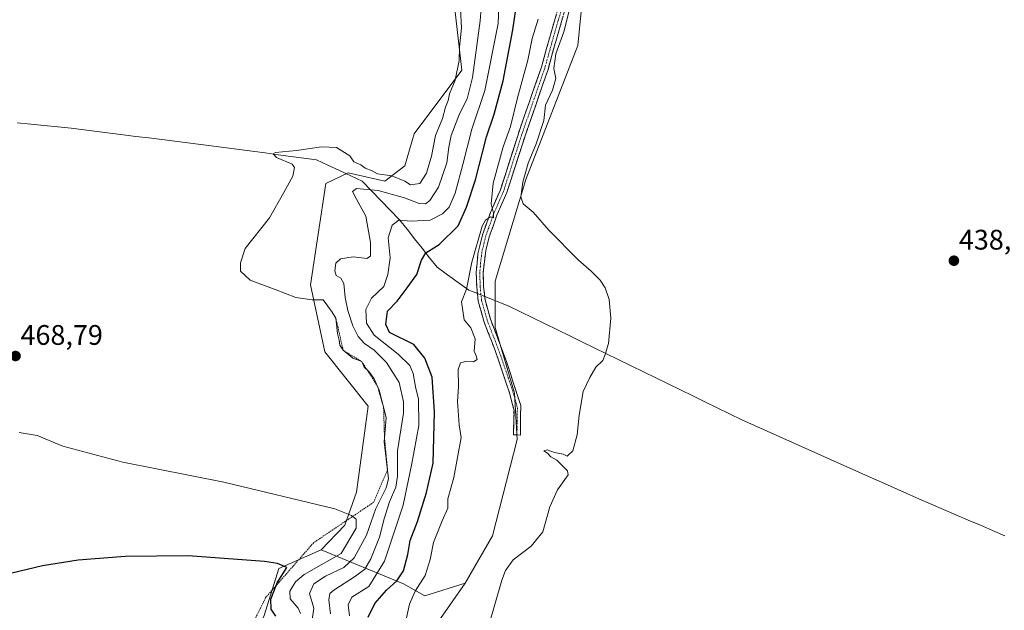
# Model space of a CAD drawing. Units: metres. Extents: x 634738 to 638195, y 4729746 to 4732126.
# Drawn here: x 636207 to 636556, y 4730291 to 4730500 of the extents above; entities that cross this region are included whole.
import ezdxf
from ezdxf.enums import TextEntityAlignment as Align

# ---------------------------------------------------------------- set-up
doc = ezdxf.new("R2010")
doc.units = ezdxf.units.M
doc.header["$MEASUREMENT"] = 0
for name, pattern in [('TRAZO_Y_PUNTO', [1, 0.5, -0.25, 0, -0.25]), ('TRAZOS', [0.75, 0.5, -0.25]), ('TRAZOSX2', [1.5, 1, -0.5])]:
    doc.linetypes.add(name, pattern=pattern)
for name, color, linetype, lineweight in [('Camino', 19, 'TRAZOSX2', 0), ('Camino Cxs', 19, 'Continuous', 0), ('Camino eje', 19, 'TRAZO_Y_PUNTO', 0), ('Carátula', 7, 'Continuous', 5), ('Corriente natural lineal', 142, 'Continuous', 13), ('Corriente natural lineal oculto', 19, 'TRAZO_Y_PUNTO', 13), ('Cultivos herbáceos CxS', 92, 'Continuous', 0), ('Curva de nivel maestra', 36, 'Continuous', 30), ('Curva de nivel normal', 36, 'Continuous', 0), ('Escarpado lineal', 39, 'TRAZOS', 0), ('Matorral CxS', 135, 'Continuous', 0), ('Punto de cota en terreno', 7, 'Continuous', 0), ('Roquedo CxS', 135, 'Continuous', 0), ('Rótulo de punto de cota en terreno', 19, 'Continuous', 0)]:
    doc.layers.add(name, color=color, linetype=linetype, lineweight=lineweight)
doc.styles.add('Arial', font='txt', dxfattribs={"height": 0.2})

# ---------------------------------------------------------------- blocks, each defined once
blk = doc.blocks.new('*U153')
at = {"layer": 'Cultivos herbáceos CxS', "color": 92, "linetype": 'Continuous', "lineweight": 0}
blk.add_polyline3d([(636357.4443, 4730536.0707, 465.6593), (636363.5623, 4730482.5299, 461.1574), (636346.6657, 4730459.9787, 465.2747), (636343.3325, 4730448.7259, 465.1639), (636336.2513, 4730443.3081, 460.7205), (636323.3383, 4730446.2263, 461.4048), (636315.4243, 4730442.4755, 463.4787), (636310.0087, 4730406.6331, 464.8227), (636315.0063, 4730382.8785, 465.2825), (636330.4179, 4730363.7067, 465.9284), (636326.2523, 4730333.2831, 468.3546), (636322.0871, 4730321.6143, 470.4832), (636313.7561, 4730312.8627, 470.9678), (636298.7599, 4730306.1939, 473.2963), (636293.6049, 4730289.5767, 474.8414)], dxfattribs=at)
blk = doc.blocks.new('*U159')
at = {"layer": 'Cultivos herbáceos CxS', "color": 92, "linetype": 'Continuous', "lineweight": 0}
blk.add_polyline3d([(636343.9561, 4730271.2665, 442.7551), (636364.7489, 4730301.0119, 441.0143), (636374.4421, 4730317.7955, 440.5469), (636383.1007, 4730351.9309, 441.1219), (636382.2391, 4730368.3005, 441.9091), (636375.3505, 4730391.5623, 443.5327), (636375.3507, 4730407.9321, 442.2733), (636386.1633, 4730443.8683, 439.8141), (636404.5663, 4730491.2351, 439.3739), (636407.0657, 4730516.6567, 439.2163)], dxfattribs=at)
blk = doc.blocks.new('5PATER')
at = {"layer": 'Carátula', "linetype": 'Continuous', "lineweight": 5}
h = blk.add_hatch(color=250, dxfattribs=at)
edge = h.paths.add_edge_path()
edge.add_ellipse((0, 0.01), major_axis=(-1.33, -1.34), ratio=0.999422, start_angle=0, end_angle=360)

msp = doc.modelspace()

# ---------------------------------------------------------------- linework, layer by layer
at = {"layer": 'Camino', "color": 19, "linetype": 'TRAZOSX2', "lineweight": 0}
for points in [[(636422.78, 4730561.61), (636420.58, 4730558.71), (636412.26, 4730537.65), (636410.34, 4730533.15), (636408.49, 4730529.22), (636406.47, 4730524.66), (636403.91, 4730517.75), (636400.67, 4730505.95), (636397.05, 4730493.59), (636394.06, 4730482.84), (636385.09, 4730456.77), (636379.49, 4730439.33), (636375.95, 4730431.24), (636373.24, 4730423.58), (636372, 4730418.74), (636371.13, 4730410.99), (636371.27, 4730406.09), (636371.76, 4730401.27), (636373.68, 4730394.49), (636379.34, 4730379.51), (636384.4, 4730363.9), (636384.27, 4730353.45), (636383.04, 4730353.48)], [(636383.04, 4730353.48), (636381.8, 4730353.51), (636382.02, 4730362.26), (636380.58, 4730368), (636375.35, 4730383.38), (636371.34, 4730393.7), (636369.33, 4730400.8), (636368.81, 4730405.93), (636368.66, 4730411.06), (636369.26, 4730417.55), (636370.86, 4730424.28), (636373.66, 4730432.15), (636377.18, 4730440.21), (636384.27, 4730462.31), (636391.71, 4730483.58), (636394.68, 4730494.27), (636398.29, 4730506.62)]]:
    msp.add_lwpolyline(points, dxfattribs=at)
at = {"layer": 'Camino Cxs', "color": 19, "linetype": 'Continuous', "lineweight": 0}
msp.add_polyline3d([(636399.46, 4730501.83, 440.01), (636398.26, 4730497.71, 440.21), (636397.05, 4730493.59, 440.4), (636396.05, 4730490.01, 440.4), (636395.06, 4730486.42, 440.27), (636394.06, 4730482.84, 440.24), (636392.57, 4730478.5, 440.65), (636391.07, 4730474.15, 441.14), (636389.58, 4730469.81, 440.81), (636388.08, 4730465.46, 440.95), (636386.59, 4730461.12, 441.51), (636385.09, 4730456.77, 441.95), (636383.69, 4730452.41, 441.99), (636382.29, 4730448.05, 442.29), (636380.89, 4730443.69, 442.33), (636379.49, 4730439.33, 442.41), (636377.72, 4730435.29, 443.45), (636375.95, 4730431.24, 444), (636374.6, 4730427.41, 443.67), (636373.24, 4730423.58, 443.84), (636372, 4730418.74, 444.28), (636371.57, 4730414.87, 444.45), (636371.13, 4730410.99, 444.36), (636371.27, 4730406.09, 444.17), (636371.76, 4730401.27, 443.93), (636372.72, 4730397.88, 443.68), (636373.68, 4730394.49, 443.66), (636375.1, 4730390.75, 443.63), (636376.51, 4730387, 443.54), (636377.93, 4730383.26, 443.42), (636379.34, 4730379.51, 443.19), (636380.61, 4730375.61, 442.9), (636381.87, 4730371.71, 442.58), (636383.14, 4730367.8, 442.22), (636384.4, 4730363.9, 441.88), (636384.36, 4730360.42, 441.75), (636384.31, 4730356.93, 441.49), (636384.27, 4730353.45, 441.09), (636381.8, 4730353.51, 441.29), (636381.91, 4730357.89, 441.95), (636382.02, 4730362.26, 442.14), (636381.3, 4730365.13, 442.32), (636380.58, 4730368, 442.52), (636379.27, 4730371.85, 442.91), (636377.97, 4730375.69, 443.27), (636376.66, 4730379.54, 443.58), (636375.35, 4730383.38, 443.73), (636374.01, 4730386.82, 443.84), (636372.68, 4730390.26, 443.91), (636371.34, 4730393.7, 443.95), (636370.34, 4730397.25, 444.06), (636369.33, 4730400.8, 444.18), (636369.07, 4730403.37, 444.23), (636368.81, 4730405.93, 444.35), (636368.74, 4730408.5, 444.46), (636368.66, 4730411.06, 444.55), (636368.96, 4730414.31, 444.71), (636369.26, 4730417.55, 445.04), (636370.06, 4730420.92, 445.13), (636370.86, 4730424.28, 444.98), (636372.26, 4730428.22, 444.56), (636373.66, 4730432.15, 444.7), (636375.42, 4730436.18, 444.62), (636377.18, 4730440.21, 443.67), (636378.6, 4730444.63, 443.2), (636380.02, 4730449.05, 443.35), (636381.43, 4730453.47, 442.62), (636382.85, 4730457.89, 442.46), (636384.27, 4730462.31, 442.52), (636385.76, 4730466.56, 441.89), (636387.25, 4730470.82, 441.39), (636388.73, 4730475.07, 441.68), (636390.22, 4730479.33, 441.5), (636391.71, 4730483.58, 440.76), (636392.7, 4730487.14, 440.8), (636393.69, 4730490.71, 441.15), (636394.68, 4730494.27, 441.35), (636395.88, 4730498.39, 440.89), (636397.09, 4730502.5, 440.35)], dxfattribs=at)
at = {"layer": 'Camino eje', "color": 19, "linetype": 'TRAZO_Y_PUNTO', "lineweight": 0}
msp.add_lwpolyline([(636399.48, 4730506.29), (636397.67, 4730500.11), (636395.87, 4730493.93), (636392.89, 4730483.21), (636389.17, 4730472.58), (636384.68, 4730459.54), (636378.34, 4730439.77), (636376.57, 4730435.73), (636374.81, 4730431.7), (636373.45, 4730427.87), (636372.05, 4730423.93), (636371.43, 4730421.51), (636370.63, 4730418.15), (636370.2, 4730414.27), (636369.9, 4730411.03), (636370.04, 4730406.01), (636370.55, 4730401.04), (636372.51, 4730394.1), (636374.52, 4730388.94), (636377.35, 4730381.45), (636379.96, 4730373.76), (636382.49, 4730365.95), (636383.21, 4730363.08), (636383.15, 4730357.86), (636383.04, 4730353.48)], dxfattribs=at)
at = {"layer": 'Corriente natural lineal', "color": 142, "linetype": 'Continuous', "lineweight": 13}
for points in [[(636206.14, 4730463.98, 467.62), (636210.92, 4730463.48, 467.58), (636215.69, 4730462.98, 467.55), (636220.47, 4730462.49, 467.43), (636225.24, 4730461.99, 467.35), (636229.83, 4730461.42, 467.27), (636234.41, 4730460.85, 467.01), (636239, 4730460.28, 466.7), (636243.59, 4730459.71, 466.51), (636248.17, 4730459.14, 466.34), (636252.76, 4730458.57, 466.11), (636257.35, 4730457.99, 466.08), (636261.93, 4730457.42, 466.06), (636266.52, 4730456.85, 466.32), (636271.11, 4730456.28, 466.12), (636275.69, 4730455.71, 465.78), (636280.28, 4730455.14, 465.54), (636284.83, 4730454.52, 465.32), (636289.37, 4730453.9, 465.04), (636293.92, 4730453.28, 464.85), (636298.47, 4730452.65, 464.8), (636303.02, 4730452.03, 464.76), (636307.56, 4730451.41, 464.67), (636312.11, 4730450.79, 464.31), (636316.14, 4730448.92, 462.73), (636320.18, 4730447.05, 462.71), (636324.21, 4730445.17, 462.33), (636328.24, 4730443.3, 461.58), (636331.56, 4730439.88, 458.8), (636334.87, 4730436.46, 457.82), (636338.19, 4730433.04, 456.3), (636341.5, 4730429.62, 454.53), (636344.15, 4730426.26, 452.88), (636346.8, 4730422.9, 450.46), (636349.46, 4730419.55, 450.37), (636352.11, 4730416.19, 449.34), (636354.76, 4730412.83, 448.22), (636358.52, 4730410.14, 446.97), (636362.27, 4730407.44, 445.92), (636366.03, 4730404.75, 444.61), (636367.53, 4730404.15, 444.36), (636369.05, 4730403.54, 444.24)], [(636371.64, 4730402.49, 444), (636373.26, 4730401.84, 443.47), (636376.61, 4730400.5, 442.6), (636379.96, 4730399.15, 442.34), (636384.31, 4730397.03, 442.05), (636388.67, 4730394.91, 441.76), (636393.02, 4730392.78, 441.51), (636397.38, 4730390.66, 441.17), (636401.73, 4730388.54, 440.88), (636406.09, 4730386.42, 440.62), (636410.44, 4730384.3, 440.23), (636414.8, 4730382.17, 439.88), (636419.15, 4730380.05, 439.57), (636423.51, 4730377.93, 439.37), (636427.86, 4730375.81, 439.2), (636432.22, 4730373.68, 439.05), (636436.57, 4730371.56, 438.96), (636440.93, 4730369.44, 438.83), (636445.28, 4730367.32, 438.83), (636449.64, 4730365.2, 438.84), (636453.99, 4730363.07, 438.74), (636458.35, 4730360.95, 438.72), (636462.7, 4730358.83, 438.65), (636467.19, 4730356.82, 438.59), (636471.68, 4730354.81, 438.57), (636476.17, 4730352.8, 438.51), (636480.66, 4730350.8, 438.49), (636485.15, 4730348.79, 438.47), (636489.64, 4730346.78, 438.4), (636494.12, 4730344.77, 438.32), (636498.61, 4730342.76, 438.22), (636503.1, 4730340.75, 438.14), (636507.59, 4730338.75, 438.06), (636512.08, 4730336.74, 438.04), (636516.57, 4730334.73, 438), (636521.06, 4730332.72, 437.98), (636525.41, 4730330.85, 438), (636529.75, 4730328.99, 438.02), (636534.1, 4730327.12, 438.03), (636538.45, 4730325.26, 438.05), (636542.79, 4730323.39, 438.04), (636547.14, 4730321.53, 438.08), (636551.49, 4730319.66, 438.01), (636555.83, 4730317.8, 438.01)]]:
    msp.add_polyline3d(points, dxfattribs=at)
at = {"layer": 'Corriente natural lineal oculto', "color": 19, "linetype": 'TRAZO_Y_PUNTO', "lineweight": 13}
msp.add_polyline3d([(636369.05, 4730403.54, 444.24), (636371.64, 4730402.49, 444)], dxfattribs=at)
at = {"layer": 'Cultivos herbáceos CxS', "color": 92, "linetype": 'Continuous', "lineweight": 0}
for points in [[(636441.73, 4730663.85, 449.33), (636429.56, 4730653.98, 455.76), (636395.4, 4730622.72, 459.63), (636378.86, 4730586.55, 462.17), (636374.27, 4730568.19, 462.15), (636357.44, 4730536.07, 465.66), (636363.56, 4730482.53, 461.16), (636346.67, 4730459.98, 465.27), (636343.33, 4730448.73, 465.16), (636336.25, 4730443.31, 460.72), (636323.34, 4730446.23, 461.4), (636315.42, 4730442.48, 463.48), (636310.01, 4730406.63, 464.82), (636315.01, 4730382.88, 465.28), (636330.42, 4730363.71, 465.93), (636326.25, 4730333.28, 468.35), (636322.09, 4730321.61, 470.48), (636313.76, 4730312.86, 470.97)], [(636422.68, 4730549.58, 440.21), (636422.32, 4730546.47, 439.92), (636422.06, 4730544.16, 439.75), (636407.07, 4730516.66, 439.22), (636404.57, 4730491.24, 439.37), (636386.16, 4730443.87, 439.81), (636375.35, 4730407.93, 442.27), (636375.35, 4730391.56, 443.53), (636382.24, 4730368.3, 441.91), (636383.1, 4730351.93, 441.12), (636374.44, 4730317.8, 440.55), (636364.75, 4730301.01, 441.01)], [(636313.76, 4730312.86, 470.97), (636298.76, 4730306.19, 473.3), (636293.6, 4730289.58, 474.84), (636279.87, 4730262.11, 480), (636263.85, 4730232.36, 487.36), (636256.22, 4730207.19, 489.77), (636250.88, 4730190.4, 493.88), (636245.54, 4730156.83, 493.33), (636238.67, 4730127.85, 494.05), (636230.28, 4730108.01, 495.91), (636225.7, 4730094.28, 498.45), (636220.36, 4730079.02, 495.19), (636206.37, 4730064.03, 502.25), (636207.39, 4730039.35, 498.6), (636202.82, 4730021.8, 500.23)], [(636364.75, 4730301.01, 441.01), (636343.96, 4730271.27, 442.76), (636336.33, 4730250.67, 442.35), (636327.93, 4730212.52, 441.81), (636330.98, 4730169.04, 440.41), (636328.7, 4730137, 440), (636321.83, 4730095.8, 439.55), (636321.25, 4730059.89, 439.23), (636330.41, 4730038.22, 438.15)]]:
    msp.add_polyline3d(points, dxfattribs=at)
at = {"layer": 'Curva de nivel maestra', "color": 36, "linetype": 'Continuous', "lineweight": 30}
for points in [[(636330.38, 4730289, 450), (636332.78, 4730293.88, 450), (636336.82, 4730298.54, 450), (636340.57, 4730301.92, 450), (636342.87, 4730305.43, 450), (636344.43, 4730311.21, 450), (636345.23, 4730316.14, 450), (636347.84, 4730322.88, 450), (636351.06, 4730333.17, 450), (636353.38, 4730343.45, 450), (636353.87, 4730361.7, 450), (636353.01, 4730373.88, 450), (636350.4, 4730380.67, 450), (636346.61, 4730385.53, 450), (636337.95, 4730389.78, 450), (636336.6, 4730392.54, 450), (636337.18, 4730397.24, 450), (636340.7, 4730400.85, 450), (636344.25, 4730405.58, 450), (636347.59, 4730410.21, 450), (636349.21, 4730415.39, 450), (636350.81, 4730417.88, 450), (636355.52, 4730420.82, 450), (636362.28, 4730427.48, 450), (636365.22, 4730434.14, 450), (636368.38, 4730443.76, 450), (636372.26, 4730458.96, 450), (636375.05, 4730466.96, 450), (636378.21, 4730478.8, 450), (636381.56, 4730496.82, 450), (636383.17, 4730507.17, 450)], [(636297.74, 4730289.34, 475), (636296.04, 4730291.8, 475), (636295.88, 4730295.35, 475), (636297.78, 4730300.17, 475), (636298.15, 4730301.1, 475), (636301.61, 4730306.54, 475), (636298.33, 4730308.05, 475), (636293.65, 4730308.69, 475), (636266.71, 4730310.73, 475), (636244.36, 4730310.53, 475), (636227.71, 4730309.21, 475), (636215.04, 4730307.21, 475), (636204.2, 4730304.58, 475)]]:
    msp.add_polyline3d(points, dxfattribs=at)
at = {"layer": 'Curva de nivel normal', "color": 36, "linetype": 'Continuous', "lineweight": 0}
for points in [[(636376.76, 4730508.01, 455), (636376.39, 4730499.12, 455), (636371.74, 4730475.4, 455), (636367.03, 4730461.68, 455), (636363.9, 4730449.13, 455), (636361.19, 4730438.99, 455), (636359.01, 4730434.14, 455), (636356.74, 4730431.68, 455), (636352.28, 4730429.45, 455), (636345.57, 4730429.09, 455), (636341.23, 4730429.53, 455), (636338.89, 4730427.76, 455), (636337.5, 4730423.21, 455), (636338.19, 4730416.18, 455), (636337.34, 4730410.31, 455), (636335.92, 4730405.98, 455), (636331.56, 4730401.9, 455), (636329.55, 4730397.82, 455), (636329.79, 4730393.04, 455), (636332.55, 4730388.8, 455), (636340.97, 4730382.13, 455), (636345.11, 4730378.07, 455), (636346.33, 4730375.18, 455), (636347.14, 4730370.48, 455), (636348.26, 4730366.14, 455), (636348.37, 4730356.79, 455), (636345.81, 4730343.42, 455), (636342.77, 4730328.59, 455), (636336.11, 4730308.81, 455), (636330.63, 4730299.83, 455), (636324.56, 4730296.09, 455), (636323.28, 4730293.38, 455), (636323.83, 4730289.43, 455)], [(636363.07, 4730504.18, 465), (636363.46, 4730497.56, 465), (636362.77, 4730490.68, 465), (636362.57, 4730486.04, 465), (636361.16, 4730478.97, 465), (636359.21, 4730474.22, 465), (636358.69, 4730471.82, 465), (636357.82, 4730469.48, 465), (636356.66, 4730465.48, 465), (636354.18, 4730459.48, 465), (636352.81, 4730452.14, 465), (636351.09, 4730446.14, 465), (636348.7, 4730442.46, 465), (636345.4, 4730441.95, 465), (636343.41, 4730443.27, 465), (636338.76, 4730445.13, 465), (636333.69, 4730445.88, 465), (636331.76, 4730447, 465), (636329.35, 4730447.92, 465), (636327.78, 4730449.05, 465), (636325.33, 4730450.07, 465), (636323.87, 4730452.29, 465), (636319.22, 4730455.16, 465), (636313.83, 4730455.41, 465), (636305.06, 4730454.13, 465), (636297.54, 4730453.43, 465), (636296.69, 4730452.94, 465), (636297.91, 4730451.63, 465), (636303.48, 4730449.32, 465), (636304.27, 4730448.1, 465), (636303.73, 4730445.03, 465), (636300.5, 4730439.25, 465), (636295.46, 4730430.34, 465), (636286.82, 4730419.44, 465), (636285.13, 4730414.41, 465), (636285.23, 4730411.48, 465), (636288.62, 4730408.2, 465), (636297.41, 4730404.98, 465), (636304.76, 4730402.13, 465), (636310.57, 4730401.26, 465), (636314.41, 4730401.3, 465), (636316.08, 4730399.02, 465), (636317.68, 4730396.93, 465), (636318.94, 4730394.86, 465), (636319.51, 4730389.43, 465), (636320.12, 4730387.04, 465), (636320.38, 4730385.28, 465), (636321.53, 4730383.43, 465), (636324.92, 4730380.69, 465), (636328.15, 4730379.46, 465), (636328.91, 4730377.52, 465), (636330.74, 4730375.84, 465), (636332.47, 4730373.39, 465), (636334.3, 4730369.29, 465), (636336.76, 4730359.68, 465), (636336.06, 4730351.07, 465), (636337.61, 4730337.92, 465), (636336.78, 4730334.83, 465), (636333.07, 4730327.5, 465), (636329.75, 4730317.99, 465), (636325.46, 4730309.97, 465), (636321.82, 4730306.61, 465), (636315.25, 4730303.55, 465), (636311.13, 4730300.86, 465), (636309.64, 4730297.36, 465), (636311.13, 4730292.16, 465), (636310.55, 4730288.06, 465)], [(636316.99, 4730290.23, 460), (636316.41, 4730295.16, 460), (636316.84, 4730297.36, 460), (636318.19, 4730298.58, 460), (636325.87, 4730303.5, 460), (636329.19, 4730306.04, 460), (636331.28, 4730309.67, 460), (636334.38, 4730317.28, 460), (636336.02, 4730323.83, 460), (636337.91, 4730329.79, 460), (636340.22, 4730334.99, 460), (636340.8, 4730338.96, 460), (636340.79, 4730347.86, 460), (636342.92, 4730361.14, 460), (636342.91, 4730365.23, 460), (636341.31, 4730372.05, 460), (636336.82, 4730379.17, 460), (636332.45, 4730383.45, 460), (636329.08, 4730385.86, 460), (636326.89, 4730388.29, 460), (636324.91, 4730392.15, 460), (636323.15, 4730397.53, 460), (636322.22, 4730402.17, 460), (636321.8, 4730407.04, 460), (636320.73, 4730409.02, 460), (636319.09, 4730409.9, 460), (636318.55, 4730411.6, 460), (636318.98, 4730414.24, 460), (636320.55, 4730415.8, 460), (636325.06, 4730416.51, 460), (636329.96, 4730415.88, 460), (636331.23, 4730416.77, 460), (636331.21, 4730421.61, 460), (636329.53, 4730430.91, 460), (636326.19, 4730437.14, 460), (636324.84, 4730439.67, 460), (636326.29, 4730440.67, 460), (636333.88, 4730439.98, 460), (636343.29, 4730437.39, 460), (636348.47, 4730435.37, 460), (636350.71, 4730435.21, 460), (636352.2, 4730436.41, 460), (636355.24, 4730441.16, 460), (636358.26, 4730449.8, 460), (636358.9, 4730455.37, 460), (636359.83, 4730459.46, 460), (636362.78, 4730467.17, 460), (636365.48, 4730472.43, 460), (636367.38, 4730479.96, 460), (636370.05, 4730500.03, 460), (636370.35, 4730504.5, 460)], [(636368.48, 4730270.1, 440), (636377.68, 4730302.14, 440), (636378.97, 4730305.52, 440), (636381.77, 4730309.24, 440), (636388.15, 4730314.16, 440), (636392.28, 4730319.16, 440), (636394.76, 4730328.03, 440), (636397.38, 4730334.05, 440), (636401.22, 4730339.37, 440), (636400.94, 4730340.76, 440), (636397.24, 4730344.51, 440), (636395.11, 4730345.72, 440), (636393.88, 4730346.99, 440), (636392.6, 4730347.85, 440), (636393.82, 4730348.25, 440), (636396.32, 4730347.26, 440), (636399.37, 4730346.65, 440), (636400.9, 4730346.03, 440), (636402.81, 4730347.87, 440), (636404.4, 4730353.54, 440), (636405.1, 4730360.45, 440), (636406.55, 4730368.82, 440), (636408.83, 4730373.82, 440), (636410.94, 4730377.49, 440), (636413.52, 4730379.82, 440), (636414.3, 4730381.92, 440), (636415.44, 4730385.85, 440), (636416.33, 4730394.78, 440), (636415.66, 4730401.45, 440), (636414.34, 4730405.51, 440), (636412.56, 4730408.25, 440), (636409.32, 4730411.48, 440), (636404.85, 4730415.36, 440), (636394.32, 4730425.94, 440), (636388.78, 4730432.28, 440), (636385.26, 4730435.32, 440), (636384.4, 4730437.8, 440), (636385.1, 4730442.95, 440), (636387.02, 4730449.62, 440), (636389.88, 4730456.48, 440), (636392.53, 4730464.81, 440), (636393.22, 4730470.14, 440), (636395.67, 4730475.48, 440), (636396.78, 4730479.64, 440), (636396.13, 4730483.11, 440), (636396.78, 4730488.3, 440), (636399.66, 4730496.14, 440), (636402.14, 4730505.9, 440)], [(636390.58, 4730500.62, 445), (636388.5, 4730493.77, 445), (636386.96, 4730486.14, 445), (636383.22, 4730472.78, 445), (636380.73, 4730462.68, 445), (636378.22, 4730455.47, 445), (636374.61, 4730442.53, 445), (636373.98, 4730435.23, 445), (636374.74, 4730431.99, 445), (636374.78, 4730430.37, 445), (636373.7, 4730430.62, 445), (636371.89, 4730429.48, 445), (636370.71, 4730427.34, 445), (636367.14, 4730414.65, 445), (636365.17, 4730405.1, 445), (636363.44, 4730400.62, 445), (636364.32, 4730394.24, 445), (636366.77, 4730391.37, 445), (636368.23, 4730387.49, 445), (636367.88, 4730383.15, 445), (636368.57, 4730381.5, 445), (636368.92, 4730380.19, 445), (636367.7, 4730379.3, 445), (636365, 4730379.48, 445), (636363.06, 4730378.98, 445), (636362.3, 4730376.7, 445), (636362.42, 4730370.62, 445), (636362, 4730365.36, 445), (636362.59, 4730357.09, 445), (636363.29, 4730352.62, 445), (636360.68, 4730338.46, 445), (636358.55, 4730330.83, 445), (636358.61, 4730327.53, 445), (636356.62, 4730323.1, 445), (636353.51, 4730315.41, 445), (636352.35, 4730309.42, 445), (636350.51, 4730303.77, 445), (636347.05, 4730298.2, 445), (636345.02, 4730293.64, 445), (636343.71, 4730287.67, 445)], [(636206.77, 4730354.39, 470), (636213.23, 4730353.29, 470), (636222.32, 4730349.53, 470), (636243.55, 4730343.91, 470), (636279.27, 4730336.73, 470), (636318.61, 4730327.32, 470), (636324.49, 4730325.01, 470), (636326.13, 4730323.63, 470), (636326.11, 4730320.55, 470), (636320.88, 4730311.5, 470), (636313.72, 4730307.5, 470), (636307.72, 4730304.16, 470), (636304.66, 4730301.5, 470), (636302.67, 4730298.16, 470), (636302.75, 4730295.5, 470), (636305.65, 4730292.16, 470), (636306.41, 4730290.31, 470)]]:
    msp.add_polyline3d(points, dxfattribs=at)
at = {"layer": 'Escarpado lineal', "color": 39, "linetype": 'TRAZOS', "lineweight": 0}
msp.add_polyline3d([(636318.94, 4730394.86, 464.99), (636321.53, 4730383.43, 464.65), (636328.15, 4730379.46, 464.65), (636333.66, 4730370.72, 464.84), (636335.85, 4730363.24, 464.81), (636336.17, 4730352.39, 463.34), (636337.24, 4730341.1, 464.56), (636332.27, 4730329.63, 466.09), (636311.07, 4730315.35, 472.79), (636294.08, 4730295.94, 475.51), (636274.05, 4730255.12, 486.38), (636265.94, 4730238.08, 490.09), (636257.18, 4730195.99, 495.23), (636228.58, 4730108.18, 499.77), (636225.61, 4730086.19, 499.94), (636219.74, 4730079.63, 500.3), (636214.62, 4730071.73, 499.27), (636214.7, 4730059.54, 499.56), (636210.65, 4730052.8, 499.42), (636208.58, 4730037.32, 499.57), (636196.99, 4730006.1, 501.93)], dxfattribs=at)
at = {"layer": 'Matorral CxS', "color": 135, "linetype": 'Continuous', "lineweight": 0}
for points in [[(636441.73, 4730663.85, 449.33), (636429.56, 4730653.98, 455.76), (636395.4, 4730622.72, 459.63), (636378.86, 4730586.55, 462.17), (636374.27, 4730568.19, 462.15), (636357.44, 4730536.07, 465.66), (636363.56, 4730482.53, 461.16), (636346.67, 4730459.98, 465.27), (636343.33, 4730448.73, 465.16), (636336.25, 4730443.31, 460.72), (636323.34, 4730446.23, 461.4), (636315.42, 4730442.48, 463.48), (636310.01, 4730406.63, 464.82), (636315.01, 4730382.88, 465.28), (636330.42, 4730363.71, 465.93), (636326.25, 4730333.28, 468.35), (636322.09, 4730321.61, 470.48), (636313.76, 4730312.86, 470.97)], [(636422.68, 4730549.58, 440.21), (636422.32, 4730546.47, 439.92), (636422.06, 4730544.16, 439.75), (636407.07, 4730516.66, 439.22), (636404.57, 4730491.24, 439.37), (636386.16, 4730443.87, 439.81), (636375.35, 4730407.93, 442.27), (636375.35, 4730391.56, 443.53), (636382.24, 4730368.3, 441.91), (636383.1, 4730351.93, 441.12), (636374.44, 4730317.8, 440.55), (636364.75, 4730301.01, 441.01)], [(636407.07, 4730516.66, 439.22), (636404.57, 4730491.24, 439.37), (636386.16, 4730443.87, 439.81), (636375.35, 4730407.93, 442.27), (636375.35, 4730391.56, 443.53), (636382.24, 4730368.3, 441.91), (636383.1, 4730351.93, 441.12), (636374.44, 4730317.8, 440.55), (636364.75, 4730301.01, 441.01), (636350.41, 4730296.61, 442.99), (636350.41, 4730296.61, 442.99), (636342.91, 4730300.78, 445.87), (636313.76, 4730312.86, 470.97), (636322.09, 4730321.61, 470.48), (636326.25, 4730333.28, 468.35), (636330.42, 4730363.71, 465.93), (636315.01, 4730382.88, 465.28), (636310.01, 4730406.63, 464.82), (636315.42, 4730442.48, 463.48), (636323.34, 4730446.23, 461.4), (636336.25, 4730443.31, 460.72), (636343.33, 4730448.73, 465.16), (636346.67, 4730459.98, 465.27), (636363.56, 4730482.53, 461.16), (636357.44, 4730536.07, 465.66)], [(636313.76, 4730312.86, 470.97), (636342.91, 4730300.78, 445.87), (636350.41, 4730296.61, 442.99), (636364.75, 4730301.01, 441.01)]]:
    msp.add_polyline3d(points, dxfattribs=at)
at = {"layer": 'Roquedo CxS', "color": 135, "linetype": 'Continuous', "lineweight": 0}
for points in [[(636313.76, 4730312.86, 470.97), (636298.76, 4730306.19, 473.3), (636293.6, 4730289.58, 474.84), (636279.87, 4730262.11, 480), (636263.85, 4730232.36, 487.36), (636256.22, 4730207.19, 489.77), (636250.88, 4730190.4, 493.88), (636245.54, 4730156.83, 493.33), (636238.67, 4730127.85, 494.05), (636230.28, 4730108.01, 495.91), (636225.7, 4730094.28, 498.45), (636220.36, 4730079.02, 495.19), (636206.37, 4730064.03, 502.25), (636207.39, 4730039.35, 498.6), (636202.82, 4730021.8, 500.23)], [(636293.6, 4730289.58, 474.84), (636298.76, 4730306.19, 473.3), (636313.76, 4730312.86, 470.97), (636342.91, 4730300.78, 445.87), (636350.41, 4730296.61, 442.99), (636364.75, 4730301.01, 441.01), (636343.96, 4730271.27, 442.76)], [(636313.76, 4730312.86, 470.97), (636342.91, 4730300.78, 445.87), (636350.41, 4730296.61, 442.99), (636364.75, 4730301.01, 441.01)], [(636364.75, 4730301.01, 441.01), (636343.96, 4730271.27, 442.76), (636336.33, 4730250.67, 442.35), (636327.93, 4730212.52, 441.81), (636330.98, 4730169.04, 440.41), (636328.7, 4730137, 440), (636321.83, 4730095.8, 439.55), (636321.25, 4730059.89, 439.23), (636330.41, 4730038.22, 438.15)]]:
    msp.add_polyline3d(points, dxfattribs=at)

# ---------------------------------------------------------------- block references
at = {"layer": 'Cultivos herbáceos CxS', "color": 92, "linetype": 'Continuous', "lineweight": 0}
for name in ['*U159', '*U153']:
    msp.add_blockref(name, (0, 0), dxfattribs=at)
at = {"layer": 'Punto de cota en terreno', "linetype": 'Continuous', "lineweight": 0}
for p in [(636537.78, 4730415.13, 438.33), (636205.53, 4730381.42, 468.79)]:
    msp.add_blockref('5PATER', p, dxfattribs=at)

# ---------------------------------------------------------------- texts
at = {"layer": 'Rótulo de punto de cota en terreno', "color": 19, "linetype": 'Continuous', "lineweight": 0, "style": 'Arial'}
for s, p in [('438,33', (636539.54, 4730416.89)), ('468,79', (636207.29, 4730383.18))]:
    msp.add_text(s, height=7, dxfattribs=at).set_placement(p, align=Align.BOTTOM_LEFT)

doc.saveas('drawing.dxf')
